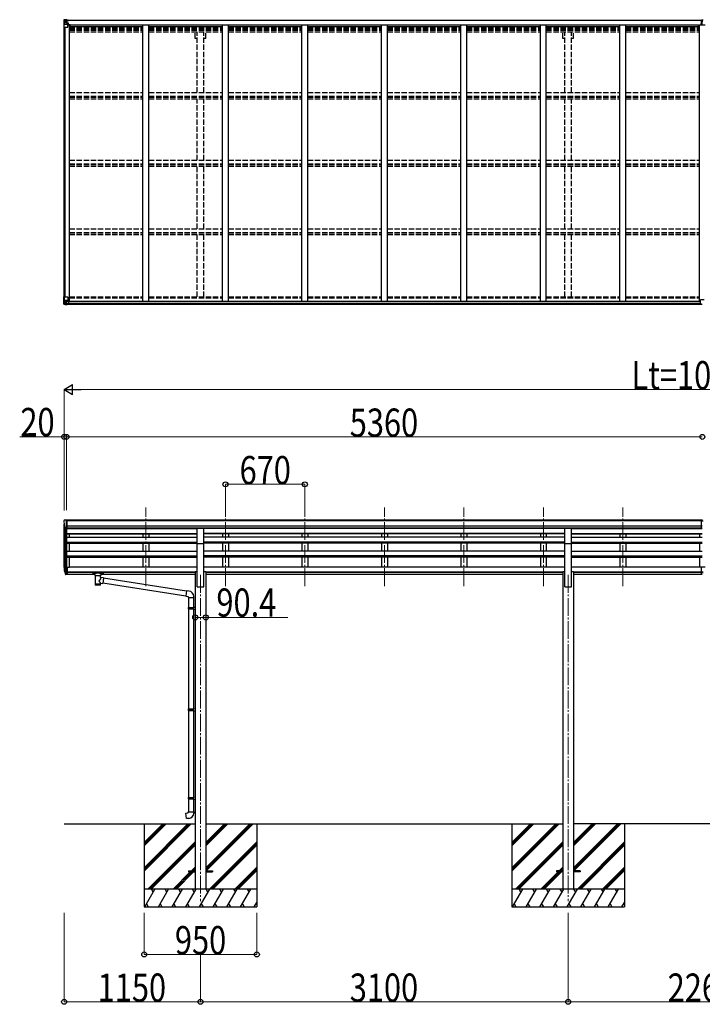
# Model space of a CAD drawing. Units: millimetres. Extents: x 0 to 79895, y 0 to 56430.
# Drawn here: x 9329 to 15083, y 31248 to 39551 of the extents above; entities that cross this region are included whole.
import ezdxf

# ---------------------------------------------------------------- set-up
doc = ezdxf.new("R2010")
doc.units = ezdxf.units.MM
doc.linetypes.add('YCENTER_1', pattern=[13, 10, -1, 1, -1])
doc.linetypes.add('YHIDDEN_1', pattern=[4, 3, -1])
for name, color, linetype, lineweight in [('YKK_12', 2, 'Continuous', 13), ('YKK_13', 4, 'Continuous', 30), ('YKK_A1', 4, 'Continuous', 30), ('YKK_D', 6, 'Continuous', 13)]:
    doc.layers.add(name, color=color, linetype=linetype, lineweight=lineweight)
doc.styles.add('text-b', font='extslim2.shx', dxfattribs={"width": 0.8, "bigfont": 'extfont2.shx'})

msp = doc.modelspace()

# ---------------------------------------------------------------- linework, layer by layer
at = {"layer": 'YKK_12', "linetype": 'YCENTER_1', "ltscale": 15}
for p, q in [((10393.5, 34774.8), (10393.5, 35437.3)), ((11063.5, 34774.8), (11063.5, 35437.3)), ((11733.5, 34774.8), (11733.5, 35437.3)), ((12403.5, 34774.8), (12403.5, 35437.3)), ((13073.5, 34774.8), (13073.5, 35437.3)), ((13743.5, 34774.8), (13743.5, 35437.3)), ((14413.5, 34774.8), (14413.5, 35437.3)), ((10853.5, 34868.6), (10853.5, 32118.6)), ((13953.5, 34868.6), (13953.5, 32118.6))]:
    msp.add_line(p, q, dxfattribs=at)
at = {"layer": 'YKK_13', "linetype": 'Continuous'}
for p, q in [((9701.5, 39548.2), (9701.5, 39548.1)), ((9701.5, 39548.1), (9701.5, 39487.5)), ((9702.4, 39549.2), (9711.5, 39549.7)), ((9702.4, 39549.2), (9702.4, 39549.2)), ((9702.4, 39549.1), (9702.4, 39549.2)), ((9711.4, 39549.6), (9703.4, 39549.1)), ((9704.3, 39548.1), (9704.3, 39548)), ((9704.3, 39487.5), (9704.3, 39548)), ((9704.9, 39514.3), (9709, 39526.4)), ((9708.3, 39544.7), (9705.5, 39548.3)), ((9709.1, 39541.2), (9711.5, 39541.2)), ((9709.1, 39527.7), (9709.1, 39541.2)), ((9711.5, 39527.7), (9709.1, 39527.7)), ((9711.5, 39549.7), (9723.5, 39550.5)), ((9723.5, 39550.3), (9711.5, 39549.6)), ((9711.5, 39541.2), (9723.5, 39541.2)), ((9711.5, 39527.7), (9723.5, 39527.7)), ((9711.5, 39527.7), (9711.5, 39527.7)), ((9714.1, 39535), (9714.1, 39535.9)), ((9714.1, 39535.9), (9715, 39535.9)), ((9715, 39535), (9714.1, 39535)), ((9716, 39536.9), (9716, 39537.9)), ((9716, 39537.9), (9716.9, 39537.9)), ((9716, 39533.1), (9716, 39534)), ((9716.9, 39533.1), (9716, 39533.1)), ((9716.9, 39537.9), (9716.9, 39536.9)), ((9716.9, 39534), (9716.9, 39533.1)), ((9717.9, 39535.9), (9718.9, 39535.9)), ((9718.9, 39535), (9717.9, 39535)), ((9718.9, 39535.9), (9718.9, 39535)), ((9722.5, 39541.2), (9723.5, 39541.2)), ((9730, 39550.9), (9723.5, 39550.5)), ((9723.5, 39524.4), (9723.5, 39550.5)), ((9723.5, 39549.6), (9730, 39550)), ((9725, 39544.8), (9723.5, 39544.8)), ((9725, 39541.2), (9723.5, 39541.2)), ((9725, 39527.7), (9723.5, 39527.7)), ((9724.3, 39524.1), (9734.6, 39522.5)), ((9724.3, 39523.5), (9724.3, 39524.1)), ((9734.6, 39521.8), (9724.3, 39523.5)), ((9730, 39549.5), (9725, 39549.5)), ((9725, 39549.5), (9725, 39524)), ((9730, 39549), (9725, 39549)), ((9725.5, 39544.4), (9725, 39544.4)), ((9729, 39539.5), (9725, 39539.5)), ((9729, 39531.3), (9725, 39531.3)), ((9725.1, 39543.1), (9729, 39543.1)), ((9733.5, 39545.4), (9725.5, 39545.4)), ((9725.5, 39545.4), (9725.5, 39543.5)), ((9733.5, 39545.4), (9725.5, 39545.4)), ((9725.5, 39544.4), (9733.5, 39544.4)), ((9735.5, 39543.6), (9725.5, 39543.5)), ((9725.5, 39543.3), (9725.5, 39543.5)), ((9725.5, 39543.5), (9725.5, 39543.5)), ((9740.5, 39543.4), (9725.5, 39543.3)), ((9725.5, 39543.3), (9725.5, 39543.3)), ((9729, 39523.4), (9729, 39543.3)), ((9730, 39550), (9730, 39550.9)), ((9730, 39549.5), (9730, 39550)), ((9730, 39549.5), (9730, 39549)), ((9730, 39549), (9730, 39548.2)), ((9733.5, 39544.4), (9733.5, 39546.2)), ((9734.6, 39522.5), (9734.6, 39521.8)), ((9734.9, 39522.4), (9739, 39522.3)), ((9735, 39548.7), (9735, 39548.2)), ((9735.3, 39548.7), (9735, 39548.7)), ((9735.3, 39548.7), (9737, 39548.2)), ((9735.5, 39545.2), (9740.5, 39545.2)), ((9735.5, 39543.6), (9735.5, 39545.2)), ((9735.5, 39543.6), (9735.5, 39543.5)), ((9735.5, 39543.5), (9741.5, 39543.6)), ((9740.5, 39546.2), (9740.5, 39545.2)), ((9740.5, 39545.2), (9741.5, 39545.2)), ((9741.5, 39545.2), (9741.5, 39546.2)), ((9741.5, 39545.2), (9741.5, 39543.6)), ((9741.5, 39543.5), (9741.5, 39543.6)), ((9701.5, 39487.5), (9704.3, 39487.5)), ((9704.3, 39487.5), (9734.5, 39487.5)), ((9704.9, 39514.3), (9711.5, 39514.1)), ((9711.5, 39514.1), (9735.5, 39514.1)), ((9735.5, 39488.5), (9735.5, 39521.6)), ((9739, 39520.6), (9735.5, 39520.6)), ((9740, 39510.5), (9735.5, 39510.5)), ((9756, 39507.1), (9735.5, 39507.1)), ((9739, 39522.3), (9739, 39520.6)), ((9740, 39522.3), (9739, 39522.3)), ((9739, 39520.6), (9740, 39520.6)), ((9740, 39507.1), (9740, 39522.3)), ((9701.5, 37212.4), (9734.5, 37212.4)), ((9701.5, 37151.7), (9701.5, 37212.4)), ((9704.3, 37212.4), (9704.3, 37151.8)), ((9735.5, 37211.4), (9735.5, 37178.3)), ((9702.4, 37150.7), (9711.5, 37150.1)), ((9702.4, 37150.7), (9702.4, 37150.7)), ((9711.4, 37150.3), (9703.4, 37150.7)), ((9704.3, 37151.7), (9704.3, 37151.8)), ((9704.9, 37185.5), (9711.5, 37185.7)), ((9704.9, 37185.5), (9709, 37173.4)), ((9708.3, 37155.2), (9705.5, 37151.5)), ((9711.5, 37172.2), (9709.1, 37172.1)), ((9709.1, 37172.1), (9709.1, 37158.7)), ((9709.1, 37158.7), (9711.5, 37158.6)), ((9711.5, 37185.7), (9735.5, 37185.7)), ((9711.5, 37172.2), (9711.5, 37172.2)), ((9723.5, 37172.2), (9711.5, 37172.2)), ((9711.5, 37158.6), (9723.5, 37158.6)), ((9723.5, 37149.5), (9711.5, 37150.3)), ((9711.5, 37150.1), (9730, 37149)), ((9714.1, 37163.9), (9714.1, 37164.8)), ((9714.1, 37164.8), (9715, 37164.8)), ((9715, 37163.9), (9714.1, 37163.9)), ((9716, 37166.8), (9716.9, 37166.8)), ((9716, 37165.8), (9716, 37166.8)), ((9716, 37162), (9716, 37162.9)), ((9716.9, 37162), (9716, 37162)), ((9716.9, 37166.8), (9716.9, 37165.8)), ((9716.9, 37162.9), (9716.9, 37162)), ((9717.9, 37164.8), (9718.9, 37164.8)), ((9718.9, 37163.9), (9717.9, 37163.9)), ((9718.9, 37164.8), (9718.9, 37163.9)), ((9723.5, 37176.1), (9730, 37176.1)), ((9723.5, 37176.1), (9723.5, 37149.4)), ((9734.6, 37178), (9724.3, 37176.4)), ((9724.3, 37176.4), (9724.3, 37176.1)), ((9727, 37176.1), (9734.6, 37177.4)), ((9730, 37176.1), (9739, 37176.1)), ((9740, 37154.9), (9730, 37154.9)), ((9730, 37149), (9730, 37154.9)), ((9739, 37154.3), (9730, 37154.3)), ((9734.6, 37177.4), (9734.6, 37178)), ((9740, 37175.2), (9740, 37155.1)), ((9740, 37155.1), (9740, 37154.9))]:
    msp.add_line(p, q, dxfattribs=at)
at = {"layer": 'YKK_13'}
for p, q in [((15077, 39550), (15081.8, 39550.2)), ((15077, 39546.9), (15077, 39550)), ((15082, 39547.3), (15077, 39546.9)), ((15077, 39545.5), (15077, 39546.9)), ((15078, 39544.5), (15082, 39544.5)), ((15078, 39542.6), (15078, 39544.5)), ((15078, 39542.6), (15082, 39542.5)), ((15078, 39539), (15078, 39542.6)), ((15078, 39539), (15082, 39539)), ((15078, 39530.8), (15078, 39539)), ((15078, 39530.8), (15082, 39530.7)), ((15078, 39518.9), (15078, 39530.8)), ((15081.8, 39550.2), (15083.5, 39550.3)), ((15082, 39544.5), (15082, 39547.3)), ((15083.5, 39547.3), (15082, 39547.3)), ((15082, 39544.5), (15082, 39533.7)), ((15082, 39533.7), (15085, 39533.7)), ((15082, 39526.7), (15082, 39533.7)), ((15082, 39526.7), (15085, 39526.7)), ((15082, 39517), (15082, 39526.7)), ((15083.5, 39550.3), (15090, 39550)), ((15083.5, 39550.3), (15083.5, 39547.3)), ((15090, 39546.9), (15083.5, 39547.3)), ((15075, 39518.9), (15082, 39519)), ((15075, 39518.4), (15075, 39518.9)), ((15082, 39518.5), (15075, 39518.4)), ((15075, 39517.5), (15075, 39518.4)), ((15075, 39517.5), (15082, 39517.5)), ((15075, 39517), (15075, 39517.5)), ((15082, 39517), (15075, 39517)), ((15075, 39506.1), (15075, 39517)), ((15082, 39517), (15085, 39517)), ((15082, 39510), (15082, 39517)), ((15082, 39510), (15085, 39510)), ((15082, 39510), (15082, 39506.1)), ((15067, 37154.1), (15067, 37186.4)), ((15067, 37154.1), (15067, 37154.1)), ((15099, 37187.4), (15068, 37187.4)), ((15077, 37153.3), (15068, 37153.4)), ((15077, 37148.3), (15077, 37153.3)), ((15083.5, 37147.9), (15077, 37148.3)), ((15067, 35334.1), (15085, 35334.3)), ((15067, 35326.3), (15067, 35334.1)), ((15067, 35326.3), (15077, 35326.3)), ((15077, 35262.7), (15077, 35328)), ((15083.5, 35325.5), (15077, 35325.9)), ((15077, 35324.3), (15090, 35324.3)), ((10826, 35264.4), (10881, 35264.4)), ((10826, 35132.4), (10826, 35264.4)), ((10881, 35132.4), (10881, 35264.4)), ((13926, 35264.4), (13981, 35264.4)), ((13926, 35132.4), (13926, 35264.4)), ((13981, 35132.4), (13981, 35264.4)), ((15077, 35282.8), (15083.5, 35282.6)), ((15080.2, 35281.6), (15077, 35281.7)), ((15077, 35263.7), (15083.5, 35263.3)), ((15083.5, 35262.3), (15077, 35262.7)), ((15083.5, 35281.5), (15080.2, 35281.6)), ((10826, 35132.4), (10881, 35132.4)), ((13926, 35132.4), (13981, 35132.4)), ((9705.9, 34907.8), (9716, 34888.7)), ((9717, 34889.9), (9707.3, 34908.3)), ((9708.4, 34891), (9716, 34873.5)), ((9723.5, 34889.2), (9718.3, 34889.2)), ((9723.5, 34887.2), (9718.6, 34887.2)), ((9723.5, 34933.9), (9723.5, 34872)), ((9730, 34933.9), (9723.5, 34933.9)), ((9730, 34895.6), (9723.5, 34895.6)), ((9730, 34890.2), (9723.5, 34890.2)), ((9730, 34872.8), (9723.5, 34872.8)), ((9730, 34933.9), (9730, 34872.8)), ((9945, 34887.3), (9945.1, 34887.4)), ((9945, 34887.1), (9945, 34887.3)), ((9945, 34887.1), (9945, 34876.4)), ((9945, 34886.9), (9945, 34885.4)), ((9945, 34876.4), (9945, 34876.2)), ((9945, 34876.2), (9945.1, 34876)), ((9945.1, 34887.4), (9945.2, 34887.5)), ((9945.1, 34876), (9945.2, 34875.9)), ((9945.2, 34887.5), (9945.3, 34887.6)), ((9945.2, 34875.9), (9945.3, 34875.9)), ((9945.3, 34887.6), (9945.4, 34887.6)), ((9945.3, 34875.9), (9945.4, 34875.8)), ((9945.4, 34887.6), (9945.7, 34887.7)), ((9945.4, 34875.8), (9945.7, 34875.8)), ((9945.7, 34887.7), (9946.2, 34887.8)), ((9945.7, 34875.8), (9946.2, 34875.7)), ((9946.2, 34887.8), (9946.7, 34887.8)), ((9946.2, 34875.7), (9946.7, 34875.7)), ((9946.7, 34887.8), (9947, 34887.8)), ((9946.7, 34875.7), (9947, 34875.7)), ((9947, 34887.8), (10030, 34887.8)), ((9947, 34885.6), (10030, 34885.6)), ((9947, 34875.7), (9961.5, 34875.7)), ((9961.5, 34868.9), (9961.5, 34879.2)), ((10015.5, 34868.9), (10015.5, 34879.2)), ((10015.5, 34875.7), (10030, 34875.7)), ((10030, 34887.8), (10030.3, 34887.8)), ((10030, 34875.7), (10030.3, 34875.7)), ((10030.3, 34887.8), (10030.8, 34887.7)), ((10030.3, 34875.7), (10030.8, 34875.7)), ((10030.8, 34887.7), (10031.3, 34887.7)), ((10030.8, 34875.7), (10031.3, 34875.8)), ((10031.3, 34887.7), (10031.6, 34887.6)), ((10031.3, 34875.8), (10031.6, 34875.8)), ((10031.6, 34887.6), (10031.8, 34887.5)), ((10031.6, 34875.8), (10031.8, 34875.9)), ((10031.8, 34887.5), (10031.9, 34887.4)), ((10031.8, 34875.9), (10031.9, 34876.1)), ((10031.9, 34887.4), (10032, 34887.2)), ((10031.9, 34876.1), (10032, 34876.3)), ((10032, 34887.2), (10032, 34887.1)), ((10032, 34887.1), (10032, 34876.4)), ((10032, 34876.3), (10032, 34876.4)), ((15077, 34895.6), (15077, 34933.1)), ((15077, 34895.6), (15090, 34895.6)), ((15077, 34873.3), (15077, 34895.6)), ((15077, 34890.2), (15090, 34890.2)), ((15077, 34874.4), (15083.5, 34874)), ((15083.5, 34872.9), (15077, 34873.3)), ((9723.5, 34872), (9718.6, 34872)), ((9961.5, 34868.9), (9961.5, 34868.6)), ((9961.5, 34868.6), (9961.7, 34867.6)), ((9961.7, 34867.6), (9962.2, 34866.7)), ((9962.2, 34866.7), (9963, 34865.9)), ((9963, 34865.9), (9964.2, 34865.1)), ((9964.2, 34865.1), (9965.6, 34864.4)), ((9965.6, 34864.4), (9965.5, 34784.1)), ((10011.4, 34864.4), (10011.6, 34864.5)), ((10011.4, 34846.8), (10011.4, 34864.4)), ((10036.6, 34842.9), (10011.4, 34846.8)), ((10011.4, 34784.1), (10011.4, 34800.7)), ((10011.4, 34800.5), (10029.6, 34797.6)), ((10011.6, 34864.5), (10013, 34865.2)), ((10013, 34865.2), (10014.1, 34866.1)), ((10014.1, 34866.1), (10014.8, 34866.9)), ((10014.8, 34866.9), (10015.3, 34867.8)), ((10015.3, 34867.8), (10015.5, 34868.7)), ((10036.6, 34842.9), (10029.6, 34797.6)), ((10730.5, 34690.7), (10029.8, 34799.4)), ((10734.2, 34732.6), (10036.3, 34840.9)), ((10734.3, 34734.6), (10730.3, 34688.8)), ((10755.2, 34732.8), (10734.3, 34734.6)), ((10730.3, 34688.8), (10750.3, 34687.1)), ((10750.3, 34687.1), (10750.3, 34677.1)), ((10750.3, 34677.1), (10796.3, 34677.1)), ((10752.3, 34677.1), (10752.3, 34594.5)), ((10794.3, 34677.1), (10794.3, 34597.1)), ((10796.3, 34677.1), (10796.3, 34688)), ((10750.3, 34592.5), (10751.3, 34594.5)), ((10750.3, 34592.5), (10794.3, 34592.5)), ((10750.3, 34592.5), (10750.3, 34584.5)), ((10750.3, 34584.5), (10794.3, 34584.5)), ((10750.3, 34584.5), (10751.3, 34582.5)), ((10751.3, 34594.5), (10794.3, 34594.5)), ((10751.3, 34582.5), (10794.3, 34582.5)), ((10752.3, 34582.5), (10752.3, 33738.3)), ((10789.8, 34592.5), (10789.4, 34594.5)), ((10789.8, 34584.5), (10789.4, 34582.5)), ((10789.8, 34592.5), (10789.8, 34584.5)), ((10792.3, 34597), (10808.3, 34597.5)), ((10792.3, 34595), (10792.3, 34597)), ((10792.3, 34595), (10794.3, 34595)), ((10792.3, 34582), (10794.3, 34582)), ((10792.3, 34580), (10792.3, 34582)), ((10792.3, 34580), (10808.3, 34579.6)), ((10794.3, 34582), (10794.3, 34595)), ((10794.3, 34580), (10794.3, 33740.9)), ((10808.3, 34597.5), (10808.3, 34579.6)), ((10750.3, 33736.3), (10751.3, 33738.3)), ((10750.3, 33736.3), (10794.3, 33736.3)), ((10750.3, 33736.3), (10750.3, 33728.3)), ((10750.3, 33728.3), (10794.3, 33728.3)), ((10750.3, 33728.3), (10751.3, 33726.3)), ((10751.3, 33738.3), (10794.3, 33738.3)), ((10751.3, 33726.3), (10794.3, 33726.3)), ((10752.3, 33726.3), (10752.3, 32993.2)), ((10789.8, 33736.3), (10789.4, 33738.3)), ((10789.8, 33728.3), (10789.4, 33726.3)), ((10789.8, 33736.3), (10789.8, 33728.3)), ((10792.3, 33740.8), (10808.3, 33741.3)), ((10792.3, 33738.8), (10792.3, 33740.8)), ((10792.3, 33738.8), (10794.3, 33738.8)), ((10792.3, 33725.8), (10794.3, 33725.8)), ((10792.3, 33723.8), (10792.3, 33725.8)), ((10792.3, 33723.8), (10808.3, 33723.4)), ((10794.3, 33725.8), (10794.3, 33738.8)), ((10794.3, 33723.8), (10794.3, 32995.7)), ((10808.3, 33741.3), (10808.3, 33723.4)), ((10750.3, 32991.2), (10751.3, 32993.2)), ((10750.3, 32991.2), (10794.3, 32991.2)), ((10750.3, 32991.2), (10750.3, 32983.2)), ((10750.3, 32983.2), (10794.3, 32983.2)), ((10750.3, 32983.2), (10751.3, 32981.2)), ((10751.3, 32993.2), (10794.3, 32993.2)), ((10751.3, 32981.2), (10794.3, 32981.2)), ((10752.3, 32981.2), (10752.3, 32871.2)), ((10789.8, 32991.2), (10789.4, 32993.2)), ((10789.8, 32983.2), (10789.4, 32981.2)), ((10789.8, 32991.2), (10789.8, 32983.2)), ((10792.3, 32995.7), (10808.3, 32996.2)), ((10792.3, 32993.7), (10792.3, 32995.7)), ((10792.3, 32993.7), (10794.3, 32993.7)), ((10792.3, 32980.7), (10794.3, 32980.7)), ((10792.3, 32978.7), (10792.3, 32980.7)), ((10792.3, 32978.7), (10808.3, 32978.2)), ((10794.3, 32980.7), (10794.3, 32993.7)), ((10794.3, 32978.6), (10794.3, 32871.2)), ((10808.3, 32996.2), (10808.3, 32978.2)), ((10730.3, 32859.4), (10750.3, 32861.2)), ((10734.3, 32813.6), (10730.3, 32859.4)), ((10755.2, 32815.4), (10734.3, 32813.6)), ((10750.3, 32871.2), (10796.3, 32871.2)), ((10750.3, 32861.2), (10750.3, 32871.2)), ((10796.3, 32871.2), (10796.3, 32860.3)), ((10753.5, 32373.1), (10753.5, 32364.1)), ((10753.5, 32373.1), (10808.3, 32373.1)), ((10753.5, 32364.1), (10808.3, 32364.1)), ((10898.7, 32373.1), (10953.5, 32373.1)), ((10898.7, 32364.1), (10953.5, 32364.1)), ((10953.5, 32373.1), (10953.5, 32364.1)), ((13853.5, 32373.1), (13853.5, 32364.1)), ((13908.3, 32373.1), (13853.5, 32373.1)), ((13908.3, 32364.1), (13853.5, 32364.1)), ((14053.5, 32373.1), (13998.7, 32373.1)), ((14053.5, 32364.1), (13998.7, 32364.1)), ((14053.5, 32373.1), (14053.5, 32364.1))]:
    msp.add_line(p, q, dxfattribs=at)
at = {"layer": 'YKK_13', "linetype": 'Continuous', "ltscale": 0.5}
for p, q in [((9701.5, 35324.9), (9701.5, 35324.3)), ((9708.4, 35333.7), (9704.3, 35327.9)), ((9711.5, 35334.3), (9709.1, 35334.2)), ((9711.5, 35334.3), (9730, 35334.3)), ((9723.5, 35261.3), (9723.5, 35334.3)), ((9730, 35334.3), (9740, 35334.2)), ((9730, 35262.3), (9730, 35334.3)), ((9740, 35332.7), (9740, 35334.2)), ((9715.8, 35263.1), (9706.6, 35279.2)), ((9723.5, 35261.3), (9718.3, 35261.7)), ((9730, 35262.3), (9723.5, 35262.3))]:
    msp.add_line(p, q, dxfattribs=at)
at = {"layer": 'YKK_13', "linetype": 'Continuous'}
for centre in [(9716.5, 39535.5), (9716.5, 37164.4)]:
    msp.add_circle(centre, 5.3, dxfattribs=at)
for centre, radius, start, end in [((9702.5, 39548.2), 0.999, 93.4424, 179.95083), ((9702.5, 39548.2), 1, 93.50017, 180.00079), ((9702.5, 39548.1), 0.999, 93.4424, 179.95083), ((9703.6, 39561.8), 12.7, 269.24466, 275.10311), ((9705.6, 39548.2), 1.28, 131.17831, 182.45895), ((9715, 39536.9), 0.96, 270, 0), ((9715, 39534), 0.96, 0, 90), ((9717.9, 39536.9), 0.96, 180, 270), ((9717.9, 39534), 0.96, 90, 180), ((9724.4, 39525), 0.937, 182.32209, 263.26766), ((9724.4, 39524.4), 0.937, 182.32209, 263.26766), ((9725.5, 39545.9), 0.5, 180.00109, 270.00109), ((9725.5, 39545.9), 0.5, 179.99802, 269.99691), ((9725.5, 39543), 0.5, 90.52895, 180.04464), ((9725.5, 39542.8), 0.513, 91.88028, 181.04707), ((9734.5, 39521.5), 0.937, 2.32209, 83.26766), ((9740.6, 39551.1), 7.69, 268.96999, 276.43426), ((9734.5, 39488.5), 1, 270, 0), ((9734.5, 39520.9), 0.937, 2.32209, 83.26766), ((9734.5, 37211.4), 1, 0, 90), ((9702.5, 37151.7), 0.999, 180.04917, 266.5576), ((9702.5, 37151.7), 0.999, 180.04917, 266.5576), ((9702.5, 37151.6), 1, 179.99921, 266.49983), ((9703.6, 37138), 12.7, 84.89689, 90.75534), ((9705.6, 37151.7), 1.28, 177.54105, 228.82169), ((9715, 37165.8), 0.96, 270, 0), ((9715, 37162.9), 0.96, 0, 90), ((9717.9, 37165.8), 0.96, 180, 270), ((9717.9, 37162.9), 0.96, 90, 180), ((9724.4, 37175.4), 0.937, 96.73234, 129.06602), ((9734.5, 37178.9), 0.937, 276.73234, 357.67791), ((9734.5, 37178.3), 0.937, 276.73234, 357.67791)]:
    msp.add_arc(centre, radius, start, end, dxfattribs=at)
at = {"layer": 'YKK_13'}
for centre, radius, start, end in [((15078, 39545.5), 1, 180, 270), ((15068, 37186.4), 1, 90, 180), ((9792.1, 34930), 89.1, 174.49576, 194.41188), ((9791.4, 34934.3), 88.1, 177.22392, 197.21071), ((9836.7, 34927.1), 133.2, 183.27987, 195.71302), ((9718.6, 34890.2), 3, 210, 270), ((9718.6, 34875), 3, 210, 270), ((9718.3, 34890.7), 1.5, 210, 270), ((10751.3, 34688), 45, 0, 85), ((10751.3, 32860.3), 45, 275, 0)]:
    msp.add_arc(centre, radius, start, end, dxfattribs=at)
at = {"layer": 'YKK_13', "linetype": 'Continuous', "ltscale": 0.5}
for centre, radius, start, end in [((9704.5, 35324.9), 3, 93, 180), ((9903.5, 35324.3), 202, 180, 192.90261), ((9709.2, 35333.2), 1, 93.5, 145), ((9718.4, 35264.6), 3, 210, 266.5)]:
    msp.add_arc(centre, radius, start, end, dxfattribs=at)
at = {"layer": 'YKK_13', "linetype": 'Continuous', "extrusion": (0, 0, -1)}
for centre, major_axis, ratio, start_param, end_param in [((9903.4, 39561.5), (201, 12.4), 0.060933, 3.14534, 3.145839), ((9704.4, 39549.2), (2, 0.12), 0.060933, 2.071256, 3.14534), ((9704.6, 39546.2), (-0.02, 3), 0.466854, 0.125683, 0.759696), ((9706.3, 39541.1), (0.03, 5), 0.573921, 0.767272, 1.551125), ((9707.7, 39527.7), (0, 3), 0.468246, 1.577288, 2.012794), ((9629.7, 39541.2), (81.7, 0), 0.061163, 6.282413, 6.283185), ((9705.6, 39516.7), (0.85, 2.32), 0.403757, 3.00878, 3.974439)]:
    msp.add_ellipse(centre, major_axis=major_axis, ratio=ratio, start_param=start_param, end_param=end_param, dxfattribs=at)
at = {"layer": 'YKK_13'}
for centre, major_axis, ratio, start_param, end_param in [((15082, 39547.3), (0.18, -2.99), 0.008711, 3.141593, 4.711324), ((14910.1, 39536.7), (171.9, 10.5), 0.017422, 6.282119, 6.283185), ((15068, 37154.1), (1, -0.012), 0.707053, 3.204482, 4.721114), ((9988.5, 34879.2), (27, 0), 0.122176, 0, 3.141593), ((9988.5, 34796.5), (22.9, 0), 0.122865, 3.141593, 6.283185), ((9999.5, 34868.9), (16, 0), 0.361356, 6.263698, 6.283185)]:
    msp.add_ellipse(centre, major_axis=major_axis, ratio=ratio, start_param=start_param, end_param=end_param, dxfattribs=at)
at = {"layer": 'YKK_13', "linetype": 'Continuous'}
for centre, major_axis, ratio, start_param, end_param in [((9704.4, 37150.6), (2, -0.12), 0.060933, 2.071256, 3.14534), ((9903.4, 37138.3), (201, -12.4), 0.060933, 3.14534, 3.145839), ((9705.6, 37183.1), (0.85, -2.32), 0.403757, 3.00878, 3.974439), ((9704.6, 37153.7), (-0.02, -3), 0.466854, 0.125683, 0.759696), ((9706.3, 37158.7), (0.03, -5), 0.573921, 0.767272, 1.551125), ((9707.7, 37172.1), (0, -3), 0.468246, 1.577288, 2.012794), ((9629.7, 37158.6), (81.7, 0), 0.061163, 6.282413, 6.283185), ((9739, 37175.2), (1, -0.021), 0.906239, 0.018705, 1.589501), ((9739, 37155), (1, 0.012), 0.707053, 4.703664, 6.124411)]:
    msp.add_ellipse(centre, major_axis=major_axis, ratio=ratio, start_param=start_param, end_param=end_param, dxfattribs=at)
at = {"layer": 'YKK_13', "extrusion": (0, 0, -1)}
for centre, major_axis, ratio, start_param, end_param in [((9947, 34885.4), (2, 0), 0.109601, 3.141593, 4.712389), ((10030, 34885.4), (2, 0), 0.109601, 4.712389, 6.283185), ((9988.5, 34863.9), (-22.9, 0.4), 0.072511, 4.711586, 6.282382), ((9988.5, 34862.3), (-22.9, 0.4), 0.072511, 4.711586, 6.282382), ((9988.5, 34863.9), (22.9, 0.4), 0.07247, 0.000809, 1.571605), ((9988.5, 34862.3), (22.9, 0.4), 0.07247, 0.000809, 1.571605), ((9988.5, 34820.3), (-22.8, -26.6), 0.234429, 3.156333, 4.597638), ((9991, 34822.9), (20.3, -22.2), 0.045535, 4.975651, 6.24419), ((9988.5, 34784.1), (22.9, 0), 0.101955, 6.282972, 9.424821)]:
    msp.add_ellipse(centre, major_axis=major_axis, ratio=ratio, start_param=start_param, end_param=end_param, dxfattribs=at)
at = {"layer": 'YKK_A1'}
for p, q in [((9725, 39548.2), (15077, 39548.2)), ((9725, 39546.2), (15077, 39546.2)), ((15081.9, 39548.2), (15082, 39548.2)), ((9703.5, 37212.4), (9703.5, 39487.5)), ((9712.5, 37212.4), (9712.5, 39487.5)), ((9713.2, 37212.4), (9713.2, 39487.5)), ((9735.5, 39506.5), (9748.5, 39506.5)), ((9748.5, 37176), (9748.5, 39506.5)), ((9748.5, 39492.9), (10368.5, 39492.9)), ((9756, 39508), (15051, 39508)), ((9756, 39492.9), (9756, 39508)), ((10368.5, 39506.1), (10418.5, 39506.1)), ((10368.5, 37176), (10368.5, 39506.1)), ((10418.5, 37176), (10418.5, 39506.1)), ((10418.5, 39492.9), (11038.5, 39492.9)), ((11038.5, 39506.1), (11088.5, 39506.1)), ((11038.5, 37176), (11038.5, 39506.1)), ((11088.5, 37176), (11088.5, 39506.1)), ((11088.5, 39492.9), (11708.5, 39492.9)), ((11708.5, 39506.1), (11758.5, 39506.1)), ((11708.5, 37176), (11708.5, 39506.1)), ((11758.5, 37176), (11758.5, 39506.1)), ((11758.5, 39492.9), (12378.5, 39492.9)), ((12378.5, 39506.1), (12428.5, 39506.1)), ((12378.5, 37176), (12378.5, 39506.1)), ((12428.5, 37176), (12428.5, 39506.1)), ((12428.5, 39492.9), (13048.5, 39492.9)), ((13048.5, 39506.1), (13098.5, 39506.1)), ((13048.5, 37176), (13048.5, 39506.1)), ((13098.5, 37176), (13098.5, 39506.1)), ((13098.5, 39492.9), (13718.5, 39492.9)), ((13718.5, 39506.1), (13768.5, 39506.1)), ((13718.5, 37176), (13718.5, 39506.1)), ((13768.5, 37176), (13768.5, 39506.1)), ((13768.5, 39492.9), (14388.5, 39492.9)), ((14388.5, 39506.1), (14438.5, 39506.1)), ((14388.5, 37176), (14388.5, 39506.1)), ((14438.5, 37176), (14438.5, 39506.1)), ((14438.5, 39492.9), (15058.5, 39492.9)), ((15051, 39492.9), (15051, 39508)), ((15058.5, 39506.1), (15108.5, 39506.1)), ((15058.5, 37176), (15058.5, 39506.1)), ((9730, 37150.6), (15077, 37150.6)), ((9739.4, 37176), (15067, 37176)), ((9740, 37173.7), (15067, 37173.7)), ((9740, 37158), (15067, 37158)), ((9703.5, 34931.7), (9703.5, 35296)), ((9730, 35332.7), (15067, 35332.7)), ((9730, 35327.4), (15067, 35327.4)), ((9707.7, 35277.2), (9707.7, 34907.5)), ((9717.5, 35261.8), (9717.5, 34889.5)), ((9723.5, 35261.3), (10826, 35261.3)), ((9723.5, 35261.3), (9723.5, 34933.9)), ((9723.5, 35219.1), (10826, 35219.1)), ((9723.5, 35217.7), (10826, 35217.7)), ((9723.5, 35214), (10826, 35214)), ((9730, 35283.8), (15077, 35283.8)), ((9730, 35266.2), (15077, 35266.2)), ((10826, 35263.8), (9730, 35263.8)), ((9748.5, 35186.8), (9748.5, 35214)), ((10368.5, 35263.8), (10368.5, 35261.3)), ((10368.5, 35214), (10368.5, 35186.8)), ((10418.5, 35263.8), (10418.5, 35261.3)), ((10418.5, 35214), (10418.5, 35186.8)), ((10881, 35263.8), (13743.5, 35263.7)), ((13926, 35261.3), (10881, 35261.3)), ((13926, 35219.1), (10881, 35219.1)), ((13926, 35217.7), (10881, 35217.7)), ((13926, 35214), (10881, 35214)), ((11038.5, 35263.8), (11038.5, 35261.3)), ((11038.5, 35214), (11038.5, 35186.8)), ((11088.5, 35263.8), (11088.5, 35261.3)), ((11088.5, 35214), (11088.5, 35186.8)), ((11708.5, 35263.8), (11708.5, 35261.3)), ((11708.5, 35214), (11708.5, 35186.8)), ((11758.5, 35263.8), (11758.5, 35261.3)), ((11758.5, 35214), (11758.5, 35186.8)), ((12378.5, 35263.8), (12378.5, 35261.3)), ((12378.5, 35214), (12378.5, 35186.8)), ((12428.5, 35263.8), (12428.5, 35261.3)), ((12428.5, 35214), (12428.5, 35186.8)), ((13048.5, 35263.8), (13048.5, 35261.3)), ((13048.5, 35214), (13048.5, 35186.8)), ((13098.5, 35263.8), (13098.5, 35261.3)), ((13098.5, 35214), (13098.5, 35186.8)), ((13718.5, 35263.8), (13718.5, 35261.3)), ((13718.5, 35214), (13718.5, 35186.8)), ((13743.5, 35263.7), (13926, 35263.7)), ((13768.5, 35263.8), (13768.5, 35261.3)), ((13768.5, 35214), (13768.5, 35186.8)), ((13981, 35263.7), (15077, 35263.7)), ((13981, 35261.3), (15083.5, 35261.3)), ((13981, 35219.1), (15083.5, 35219.1)), ((13981, 35217.7), (15083.5, 35217.7)), ((13981, 35214), (15083.5, 35214)), ((14388.5, 35263.8), (14388.5, 35261.3)), ((14388.5, 35214), (14388.5, 35186.8)), ((14438.5, 35263.8), (14438.5, 35261.3)), ((14438.5, 35214), (14438.5, 35186.8)), ((15058.5, 35263.8), (15058.5, 35261.3)), ((15058.5, 35214), (15058.5, 35186.8)), ((9723.5, 35186.8), (10826, 35186.8)), ((9723.5, 35146.1), (10826, 35146.1)), ((9723.5, 35144.6), (10826, 35144.6)), ((9723.5, 35137.8), (10826, 35137.8)), ((9748.5, 35068.3), (9748.5, 35137.8)), ((10368.5, 35137.8), (10368.5, 35068.3)), ((10418.5, 35137.8), (10418.5, 35068.3)), ((10826, 34768.6), (10826, 35132.5)), ((13926, 35186.8), (10881, 35186.8)), ((13926, 35146.1), (10881, 35146.1)), ((13926, 35144.6), (10881, 35144.6)), ((13926, 35137.8), (10881, 35137.8)), ((10881, 34768.6), (10881, 35132.5)), ((11038.5, 35137.8), (11038.5, 35068.3)), ((11088.5, 35137.8), (11088.5, 35068.3)), ((11708.5, 35137.8), (11708.5, 35068.3)), ((11758.5, 35137.8), (11758.5, 35068.3)), ((12378.5, 35137.8), (12378.5, 35068.3)), ((12428.5, 35137.8), (12428.5, 35068.3)), ((13048.5, 35137.8), (13048.5, 35068.3)), ((13098.5, 35137.8), (13098.5, 35068.3)), ((13718.5, 35137.8), (13718.5, 35068.3)), ((13768.5, 35137.8), (13768.5, 35068.3)), ((13926, 34768.6), (13926, 35132.5)), ((13981, 35186.8), (15083.5, 35186.8)), ((13981, 35146.1), (15083.5, 35146.1)), ((13981, 35144.6), (15083.5, 35144.6)), ((13981, 35137.8), (15083.5, 35137.8)), ((13981, 34768.6), (13981, 35132.5)), ((14388.5, 35137.8), (14388.5, 35068.3)), ((14438.5, 35137.8), (14438.5, 35068.3)), ((15058.5, 35137.8), (15058.5, 35068.3)), ((9723.5, 35068.3), (10826, 35068.3)), ((13926, 35068.3), (10881, 35068.3)), ((13981, 35068.3), (15083.5, 35068.3)), ((9723.5, 35029), (10826, 35029)), ((9723.5, 35027.5), (10826, 35027.5)), ((9723.5, 35018), (10826, 35018)), ((9748.5, 34933.1), (9748.5, 35018)), ((10368.5, 35018), (10368.5, 34933.1)), ((10418.5, 35018), (10418.5, 34933.1)), ((13926, 35029), (10881, 35029)), ((13926, 35027.5), (10881, 35027.5)), ((13926, 35018), (10881, 35018)), ((11038.5, 35018), (11038.5, 34933.1)), ((11088.5, 35018), (11088.5, 34933.1)), ((11708.5, 35018), (11708.5, 34933.1)), ((11758.5, 35018), (11758.5, 34933.1)), ((12378.5, 35018), (12378.5, 34933.1)), ((12428.5, 35018), (12428.5, 34933.1)), ((13048.5, 35018), (13048.5, 34933.1)), ((13098.5, 35018), (13098.5, 34933.1)), ((13718.5, 35018), (13718.5, 34933.1)), ((13768.5, 35018), (13768.5, 34933.1)), ((13981, 35029), (15083.5, 35029)), ((13981, 35027.5), (15083.5, 35027.5)), ((13981, 35018), (15083.5, 35018)), ((14388.5, 35018), (14388.5, 34933.1)), ((14438.5, 35018), (14438.5, 34933.1)), ((15058.5, 35018), (15058.5, 34933.1)), ((9730, 34933.1), (9748.5, 34933.1)), ((9730, 34893.6), (10808.3, 34893.6)), ((9730, 34892.2), (10808.3, 34892.2)), ((9730, 34875), (9961.5, 34875)), ((9748.5, 34937.9), (10368.5, 34937.9)), ((10015.5, 34875), (10808.3, 34875)), ((10418.5, 34933.1), (10368.5, 34933.1)), ((10418.5, 34937.9), (10826, 34937.9)), ((10808.3, 34898.6), (10808.3, 32218.6)), ((10808.3, 34898.6), (10826, 34898.6)), ((10881, 34937.9), (11038.5, 34937.9)), ((10881, 34898.6), (10898.7, 34898.6)), ((10898.7, 34898.6), (10898.7, 32218.6)), ((10898.7, 34893.6), (13908.3, 34893.6)), ((10898.7, 34892.2), (13908.3, 34892.2)), ((10898.7, 34875), (13908.3, 34875)), ((11088.5, 34933.1), (11038.5, 34933.1)), ((11088.5, 34937.9), (11708.5, 34937.9)), ((11758.5, 34933.1), (11708.5, 34933.1)), ((11758.5, 34937.9), (12378.5, 34937.9)), ((12428.5, 34933.1), (12378.5, 34933.1)), ((12428.5, 34937.9), (13048.5, 34937.9)), ((13098.5, 34933.1), (13048.5, 34933.1)), ((13098.5, 34937.9), (13718.5, 34937.9)), ((13768.5, 34933.1), (13718.5, 34933.1)), ((13768.5, 34937.9), (13926, 34937.9)), ((13908.3, 34898.6), (13926, 34898.6)), ((13908.3, 34898.6), (13908.3, 32218.6)), ((13981, 34937.9), (14388.5, 34937.9)), ((13981, 34898.6), (13998.7, 34898.6)), ((13998.7, 34898.6), (13998.7, 32218.6)), ((13998.7, 34893.6), (15077, 34893.6)), ((13998.7, 34892.2), (15077, 34892.2)), ((13998.7, 34875), (15077, 34875)), ((14438.5, 34933.1), (14388.5, 34933.1)), ((14438.5, 34937.9), (15058.5, 34937.9)), ((15077, 34933.1), (15058.5, 34933.1)), ((15108.5, 34933.1), (15058.5, 34933.1)), ((10826, 34768.6), (10881, 34768.6)), ((13926, 34768.6), (13981, 34768.6)), ((9703.5, 32768.6), (10808.3, 32768.6)), ((10378.5, 32768.6), (10378.5, 32068.6)), ((10898.7, 32768.6), (13908.3, 32768.6)), ((11328.5, 32768.6), (11328.5, 32068.6)), ((13478.5, 32768.6), (13478.5, 32068.6)), ((16168.3, 32768.6), (13998.7, 32768.6)), ((14428.5, 32768.6), (14428.5, 32068.6))]:
    msp.add_line(p, q, dxfattribs=at)
at = {"layer": 'YKK_A1', "linetype": 'YHIDDEN_1', "ltscale": 15}
for p, q in [((9748.5, 39483.5), (10368.5, 39483.5)), ((9748.5, 39476.4), (10368.5, 39476.4)), ((9748.5, 39472.7), (10368.5, 39472.7)), ((9748.5, 39461.3), (10368.5, 39461.3)), ((9748.5, 39448.5), (10368.5, 39448.5)), ((10418.5, 39483.5), (11038.5, 39483.5)), ((10418.5, 39476.4), (11038.5, 39476.4)), ((10418.5, 39472.7), (11038.5, 39472.7)), ((10418.5, 39461.3), (11038.5, 39461.3)), ((10418.5, 39448.5), (11038.5, 39448.5)), ((10808.3, 39392.2), (10808.3, 39448.5)), ((10826, 38936.1), (10826, 39448.5)), ((10881, 38936.1), (10881, 39448.5)), ((10898.7, 39392.2), (10898.7, 39448.5)), ((11088.5, 39483.5), (11708.5, 39483.5)), ((11088.5, 39476.4), (11708.5, 39476.4)), ((11088.5, 39472.7), (11708.5, 39472.7)), ((11088.5, 39461.3), (11708.5, 39461.3)), ((11088.5, 39448.5), (11708.5, 39448.5)), ((11758.5, 39483.5), (12378.5, 39483.5)), ((11758.5, 39476.4), (12378.5, 39476.4)), ((11758.5, 39472.7), (12378.5, 39472.7)), ((11758.5, 39461.3), (12378.5, 39461.3)), ((11758.5, 39448.5), (12378.5, 39448.5)), ((12428.5, 39483.5), (13048.5, 39483.5)), ((12428.5, 39476.4), (13048.5, 39476.4)), ((12428.5, 39472.7), (13048.5, 39472.7)), ((12428.5, 39461.3), (13048.5, 39461.3)), ((12428.5, 39448.5), (13048.5, 39448.5)), ((13098.5, 39483.5), (13718.5, 39483.5)), ((13098.5, 39476.4), (13718.5, 39476.4)), ((13098.5, 39472.7), (13718.5, 39472.7)), ((13098.5, 39461.3), (13718.5, 39461.3)), ((13098.5, 39448.5), (13718.5, 39448.5)), ((13768.5, 39483.5), (14388.5, 39483.5)), ((13768.5, 39476.4), (14388.5, 39476.4)), ((13768.5, 39472.7), (14388.5, 39472.7)), ((13768.5, 39461.3), (14388.5, 39461.3)), ((13768.5, 39448.5), (14388.5, 39448.5)), ((13908.3, 39392.2), (13908.3, 39448.5)), ((13926, 38936.1), (13926, 39448.5)), ((13981, 38936.1), (13981, 39448.5)), ((13998.7, 39392.2), (13998.7, 39448.5)), ((14438.5, 39483.5), (15058.5, 39483.5)), ((14438.5, 39476.4), (15058.5, 39476.4)), ((14438.5, 39472.7), (15058.5, 39472.7)), ((14438.5, 39461.3), (15058.5, 39461.3)), ((14438.5, 39448.5), (15058.5, 39448.5)), ((10826, 39392.2), (10808.3, 39392.2)), ((10898.7, 39392.2), (10881, 39392.2)), ((13926, 39392.2), (13908.3, 39392.2)), ((13998.7, 39392.2), (13981, 39392.2)), ((9748.5, 38936.1), (10368.5, 38936.1)), ((9748.5, 38907.1), (10368.5, 38907.1)), ((9748.5, 38897.1), (10368.5, 38897.1)), ((9748.5, 38884.3), (10368.5, 38884.3)), ((10418.5, 38936.1), (11038.5, 38936.1)), ((10418.5, 38907.1), (11038.5, 38907.1)), ((10418.5, 38897.1), (11038.5, 38897.1)), ((10418.5, 38884.3), (11038.5, 38884.3)), ((10826, 38365.1), (10826, 38884.3)), ((10881, 38365.1), (10881, 38884.3)), ((11088.5, 38936.1), (11708.5, 38936.1)), ((11088.5, 38907.1), (11708.5, 38907.1)), ((11088.5, 38897.1), (11708.5, 38897.1)), ((11088.5, 38884.3), (11708.5, 38884.3)), ((11758.5, 38936.1), (12378.5, 38936.1)), ((11758.5, 38907.1), (12378.5, 38907.1)), ((11758.5, 38897.1), (12378.5, 38897.1)), ((11758.5, 38884.3), (12378.5, 38884.3)), ((12428.5, 38936.1), (13048.5, 38936.1)), ((12428.5, 38907.1), (13048.5, 38907.1)), ((12428.5, 38897.1), (13048.5, 38897.1)), ((12428.5, 38884.3), (13048.5, 38884.3)), ((13098.5, 38936.1), (13718.5, 38936.1)), ((13098.5, 38907.1), (13718.5, 38907.1)), ((13098.5, 38897.1), (13718.5, 38897.1)), ((13098.5, 38884.3), (13718.5, 38884.3)), ((13768.5, 38936.1), (14388.5, 38936.1)), ((13768.5, 38907.1), (14388.5, 38907.1)), ((13768.5, 38897.1), (14388.5, 38897.1)), ((13768.5, 38884.3), (14388.5, 38884.3)), ((13926, 38365.1), (13926, 38884.3)), ((13981, 38365.1), (13981, 38884.3)), ((14438.5, 38936.1), (15058.5, 38936.1)), ((14438.5, 38907.1), (15058.5, 38907.1)), ((14438.5, 38897.1), (15058.5, 38897.1)), ((14438.5, 38884.3), (15058.5, 38884.3)), ((9748.5, 38365.1), (10368.5, 38365.1)), ((10418.5, 38365.1), (11038.5, 38365.1)), ((11088.5, 38365.1), (11708.5, 38365.1)), ((11758.5, 38365.1), (12378.5, 38365.1)), ((12428.5, 38365.1), (13048.5, 38365.1)), ((13098.5, 38365.1), (13718.5, 38365.1)), ((13768.5, 38365.1), (14388.5, 38365.1)), ((14438.5, 38365.1), (15058.5, 38365.1)), ((9748.5, 38335.7), (10368.5, 38335.7)), ((9748.5, 38328.5), (10368.5, 38328.5)), ((9748.5, 38315.6), (10368.5, 38315.6)), ((10418.5, 38335.7), (11038.5, 38335.7)), ((10418.5, 38328.5), (11038.5, 38328.5)), ((10418.5, 38315.6), (11038.5, 38315.6)), ((10826, 37785.9), (10826, 38315.6)), ((10881, 37785.9), (10881, 38315.6)), ((11088.5, 38335.7), (11708.5, 38335.7)), ((11088.5, 38328.5), (11708.5, 38328.5)), ((11088.5, 38315.6), (11708.5, 38315.6)), ((11758.5, 38335.7), (12378.5, 38335.7)), ((11758.5, 38328.5), (12378.5, 38328.5)), ((11758.5, 38315.6), (12378.5, 38315.6)), ((12428.5, 38335.7), (13048.5, 38335.7)), ((12428.5, 38328.5), (13048.5, 38328.5)), ((12428.5, 38315.6), (13048.5, 38315.6)), ((13098.5, 38335.7), (13718.5, 38335.7)), ((13098.5, 38328.5), (13718.5, 38328.5)), ((13098.5, 38315.6), (13718.5, 38315.6)), ((13768.5, 38335.7), (14388.5, 38335.7)), ((13768.5, 38328.5), (14388.5, 38328.5)), ((13768.5, 38315.6), (14388.5, 38315.6)), ((13926, 37785.9), (13926, 38315.6)), ((13981, 37785.9), (13981, 38315.6)), ((14438.5, 38335.7), (15058.5, 38335.7)), ((14438.5, 38328.5), (15058.5, 38328.5)), ((14438.5, 38315.6), (15058.5, 38315.6)), ((9748.5, 37785.9), (10368.5, 37785.9)), ((10418.5, 37785.9), (11038.5, 37785.9)), ((11088.5, 37785.9), (11708.5, 37785.9)), ((11758.5, 37785.9), (12378.5, 37785.9)), ((12428.5, 37785.9), (13048.5, 37785.9)), ((13098.5, 37785.9), (13718.5, 37785.9)), ((13768.5, 37785.9), (14388.5, 37785.9)), ((14438.5, 37785.9), (15058.5, 37785.9)), ((9748.5, 37756.1), (10368.5, 37756.1)), ((9748.5, 37752.3), (10368.5, 37752.3)), ((9748.5, 37739.3), (10368.5, 37739.3)), ((10418.5, 37756.1), (11038.5, 37756.1)), ((10418.5, 37752.3), (11038.5, 37752.3)), ((10418.5, 37739.3), (11038.5, 37739.3)), ((10826, 37213.2), (10826, 37739.3)), ((10881, 37213.2), (10881, 37739.3)), ((11088.5, 37756.1), (11708.5, 37756.1)), ((11088.5, 37752.3), (11708.5, 37752.3)), ((11088.5, 37739.3), (11708.5, 37739.3)), ((11758.5, 37756.1), (12378.5, 37756.1)), ((11758.5, 37752.3), (12378.5, 37752.3)), ((11758.5, 37739.3), (12378.5, 37739.3)), ((12428.5, 37756.1), (13048.5, 37756.1)), ((12428.5, 37752.3), (13048.5, 37752.3)), ((12428.5, 37739.3), (13048.5, 37739.3)), ((13098.5, 37756.1), (13718.5, 37756.1)), ((13098.5, 37752.3), (13718.5, 37752.3)), ((13098.5, 37739.3), (13718.5, 37739.3)), ((13768.5, 37756.1), (14388.5, 37756.1)), ((13768.5, 37752.3), (14388.5, 37752.3)), ((13768.5, 37739.3), (14388.5, 37739.3)), ((13926, 37213.2), (13926, 37739.3)), ((13981, 37213.2), (13981, 37739.3)), ((14438.5, 37756.1), (15058.5, 37756.1)), ((14438.5, 37752.3), (15058.5, 37752.3)), ((14438.5, 37739.3), (15058.5, 37739.3)), ((9748.5, 37213.2), (10368.5, 37213.2)), ((9748.5, 37204.1), (10368.5, 37204.1)), ((10418.5, 37213.2), (11038.5, 37213.2)), ((10418.5, 37204.1), (11038.5, 37204.1)), ((11088.5, 37213.2), (11708.5, 37213.2)), ((11088.5, 37204.1), (11708.5, 37204.1)), ((11758.5, 37213.2), (12378.5, 37213.2)), ((11758.5, 37204.1), (12378.5, 37204.1)), ((12428.5, 37213.2), (13048.5, 37213.2)), ((12428.5, 37204.1), (13048.5, 37204.1)), ((13098.5, 37213.2), (13718.5, 37213.2)), ((13098.5, 37204.1), (13718.5, 37204.1)), ((13768.5, 37213.2), (14388.5, 37213.2)), ((13768.5, 37204.1), (14388.5, 37204.1)), ((14438.5, 37213.2), (15058.5, 37213.2)), ((14438.5, 37204.1), (15058.5, 37204.1))]:
    msp.add_line(p, q, dxfattribs=at)
at = {"layer": 'YKK_A1', "linetype": 'Continuous'}
for p, q in [((10378.5, 32399.4), (10747.6, 32768.6)), ((10378.5, 32385.3), (10761.8, 32768.6)), ((10378.5, 32371.1), (10775.9, 32768.6)), ((10378.5, 32583.3), (10563.8, 32768.6)), ((10378.5, 32597.4), (10549.7, 32768.6)), ((10378.5, 32611.5), (10535.5, 32768.6)), ((10898.7, 32399.1), (11268.1, 32768.6)), ((10898.7, 32385), (11282.3, 32768.6)), ((10898.7, 32583), (11084.3, 32768.6)), ((10898.7, 32597.1), (11070.2, 32768.6)), ((10898.7, 32611.2), (11056, 32768.6)), ((10900.9, 32373.1), (11296.4, 32768.6)), ((13478.5, 32399.4), (13847.6, 32768.6)), ((13478.5, 32385.3), (13861.8, 32768.6)), ((13478.5, 32371.1), (13875.9, 32768.6)), ((13478.5, 32583.3), (13663.8, 32768.6)), ((13478.5, 32597.4), (13649.7, 32768.6)), ((13478.5, 32611.5), (13635.5, 32768.6)), ((13998.7, 32399.1), (14368.1, 32768.6)), ((13998.7, 32385), (14382.3, 32768.6)), ((13998.7, 32583), (14184.3, 32768.6)), ((13998.7, 32597.1), (14170.2, 32768.6)), ((13998.7, 32611.2), (14156, 32768.6)), ((14000.9, 32373.1), (14396.4, 32768.6)), ((10409.8, 32218.6), (10808.3, 32617.1)), ((10423.9, 32218.6), (10808.3, 32602.9)), ((10438.1, 32218.6), (10808.3, 32588.8)), ((10930.3, 32218.6), (11328.5, 32616.8)), ((10944.4, 32218.6), (11328.5, 32602.6)), ((10958.6, 32218.6), (11328.5, 32588.5)), ((13509.8, 32218.6), (13908.3, 32617.1)), ((13523.9, 32218.6), (13908.3, 32602.9)), ((13538.1, 32218.6), (13908.3, 32588.8)), ((14030.3, 32218.6), (14428.5, 32616.8)), ((14044.4, 32218.6), (14428.5, 32602.6)), ((14058.6, 32218.6), (14428.5, 32588.5)), ((10776.4, 32373.1), (10808.3, 32404.9)), ((10790.5, 32373.1), (10808.3, 32390.8)), ((11142.4, 32218.6), (11328.5, 32404.6)), ((11156.5, 32218.6), (11328.5, 32390.5)), ((13876.4, 32373.1), (13908.3, 32404.9)), ((13890.5, 32373.1), (13908.3, 32390.8)), ((14242.4, 32218.6), (14428.5, 32404.6)), ((14256.5, 32218.6), (14428.5, 32390.5)), ((10621.9, 32218.6), (10767.4, 32364.1)), ((10636, 32218.6), (10781.5, 32364.1)), ((10650.2, 32218.6), (10795.7, 32364.1)), ((10804.7, 32373.1), (10808.3, 32376.7)), ((11170.7, 32218.6), (11328.5, 32376.4)), ((13721.9, 32218.6), (13867.4, 32364.1)), ((13736, 32218.6), (13881.5, 32364.1)), ((13750.2, 32218.6), (13895.7, 32364.1)), ((13904.7, 32373.1), (13908.3, 32376.7)), ((14270.7, 32218.6), (14428.5, 32376.4)), ((11328.5, 32218.6), (10378.5, 32218.6)), ((10382.7, 32068.6), (10469.3, 32218.6)), ((10454.3, 32192.6), (10439.3, 32218.6)), ((10498.2, 32068.6), (10584.8, 32218.6)), ((10569.8, 32192.6), (10554.8, 32218.6)), ((10613.7, 32068.6), (10700.3, 32218.6)), ((10685.3, 32192.6), (10670.3, 32218.6)), ((10729.1, 32068.6), (10815.8, 32218.6)), ((10800.8, 32192.6), (10785.8, 32218.6)), ((10844.6, 32068.6), (10931.2, 32218.6)), ((10916.2, 32192.6), (10901.2, 32218.6)), ((10960.1, 32068.6), (11046.7, 32218.6)), ((11031.7, 32192.6), (11016.7, 32218.6)), ((11075.6, 32068.6), (11162.2, 32218.6)), ((11132.2, 32218.6), (11147.2, 32192.6)), ((11191, 32068.6), (11277.6, 32218.6)), ((11247.6, 32218.6), (11262.6, 32192.6)), ((14428.5, 32218.6), (13478.5, 32218.6)), ((13482.7, 32068.6), (13569.3, 32218.6)), ((13554.3, 32192.6), (13539.3, 32218.6)), ((13598.2, 32068.6), (13684.8, 32218.6)), ((13669.8, 32192.6), (13654.8, 32218.6)), ((13713.7, 32068.6), (13800.3, 32218.6)), ((13785.3, 32192.6), (13770.3, 32218.6)), ((13829.1, 32068.6), (13915.8, 32218.6)), ((13900.8, 32192.6), (13885.8, 32218.6)), ((13944.6, 32068.6), (14031.2, 32218.6)), ((14016.2, 32192.6), (14001.2, 32218.6)), ((14060.1, 32068.6), (14146.7, 32218.6)), ((14131.7, 32192.6), (14116.7, 32218.6)), ((14175.6, 32068.6), (14262.2, 32218.6)), ((14232.2, 32218.6), (14247.2, 32192.6)), ((14291, 32068.6), (14377.6, 32218.6)), ((14347.6, 32218.6), (14362.6, 32192.6)), ((10378.5, 32068.6), (11328.5, 32068.6)), ((10397.7, 32094.6), (10412.7, 32068.6)), ((10513.2, 32094.6), (10528.2, 32068.6)), ((10628.7, 32094.6), (10643.7, 32068.6)), ((10744.1, 32094.6), (10759.1, 32068.6)), ((10859.6, 32094.6), (10874.6, 32068.6)), ((10975.1, 32094.6), (10990.1, 32068.6)), ((11090.6, 32094.6), (11105.6, 32068.6)), ((11206, 32094.6), (11221, 32068.6)), ((11306.5, 32068.6), (11328.5, 32106.6)), ((11321.5, 32094.6), (11328.5, 32082.5)), ((13478.5, 32068.6), (14428.5, 32068.6)), ((13497.7, 32094.6), (13512.7, 32068.6)), ((13613.2, 32094.6), (13628.2, 32068.6)), ((13728.7, 32094.6), (13743.7, 32068.6)), ((13844.1, 32094.6), (13859.1, 32068.6)), ((13959.6, 32094.6), (13974.6, 32068.6)), ((14075.1, 32094.6), (14090.1, 32068.6)), ((14190.6, 32094.6), (14205.6, 32068.6)), ((14306, 32094.6), (14321, 32068.6)), ((14406.5, 32068.6), (14428.5, 32106.6)), ((14421.5, 32094.6), (14428.5, 32082.5))]:
    msp.add_line(p, q, dxfattribs=at)
at = {"layer": 'YKK_D', "lineweight": -2}
for p, q in [((9703.5, 36432.7), (9775.3, 36474.2)), ((9775.3, 36391.2), (9775.3, 36474.2)), ((9703.5, 36432.7), (9775.3, 36391.2)), ((9703.5, 36432.7), (9847.2, 36432.7))]:
    msp.add_line(p, q, dxfattribs=at)
at = {"layer": 'YKK_D'}
for p, q in [((9703.5, 35412.9), (9703.5, 36433.7)), ((9786.5, 36432.7), (20380.5, 36432.7)), ((9703.5, 36032.7), (9329.2, 36032.7)), ((9703.5, 35413.9), (9703.5, 36033.7)), ((9723.5, 36032.7), (9703.5, 36032.7)), ((9723.5, 35413.9), (9723.5, 36033.7)), ((9723.5, 35413.9), (9723.5, 36033.7)), ((15083.5, 36032.7), (9723.5, 36032.7)), ((11063.5, 35438.3), (11063.5, 35633.7)), ((11063.5, 35632.7), (11733.5, 35632.7)), ((11733.5, 35438.3), (11733.5, 35633.7)), ((10808.3, 34510.5), (10808.3, 34511.5)), ((10808.3, 34510.5), (10898.7, 34510.5)), ((10898.7, 34510.5), (10898.7, 34511.5)), ((10898.7, 34510.5), (11590.3, 34510.5)), ((9703.5, 32018.6), (9703.5, 31267.6)), ((10378.5, 32018.6), (10378.5, 31667.6)), ((11328.5, 32018.6), (11328.5, 31667.6)), ((13953.5, 32018.6), (13953.5, 31267.6)), ((13953.5, 32018.6), (13953.5, 31267.6)), ((10378.5, 31668.6), (11328.5, 31668.6)), ((10853.5, 31667.6), (10853.5, 31267.6)), ((10853.5, 31667.6), (10853.5, 31267.6)), ((9703.5, 31268.6), (10853.5, 31268.6)), ((10853.5, 31268.6), (13953.5, 31268.6)), ((13953.5, 31268.6), (16213.5, 31268.6))]:
    msp.add_line(p, q, dxfattribs=at)
at = {"layer": 'YKK_D', "linetype": 'ByBlock', "lineweight": -2}
for centre in [(9703.5, 36032.7), (9723.5, 36032.7), (9723.5, 36032.7), (15083.5, 36032.7), (15083.5, 36032.7), (11063.5, 35632.7), (11733.5, 35632.7), (10808.3, 34510.5), (10898.7, 34510.5), (10378.5, 31668.6), (11328.5, 31668.6), (9703.5, 31268.6), (10853.5, 31268.6), (10853.5, 31268.6), (13953.5, 31268.6), (13953.5, 31268.6)]:
    msp.add_circle(centre, 20.8, dxfattribs=at)

# ---------------------------------------------------------------- texts
at = {"layer": 'YKK_D', "style": 'text-b', "width": 0.8}
for s, p in [('Lt=10760', (14486.9, 36433.7)), ('20', (9335.2, 36038.7)), ('5360', (12111.5, 36033.7)), ('670', (11182.7, 35633.7)), ('90.4', (10987.7, 34516.5)), ('950', (10637.7, 31669.6)), ('1150', (9986.5, 31269.6)), ('3100', (12111.5, 31269.6)), ('2260', (14791.5, 31269.6))]:
    msp.add_text(s, height=238, dxfattribs=at).set_placement(p)

doc.saveas('drawing.dxf')
